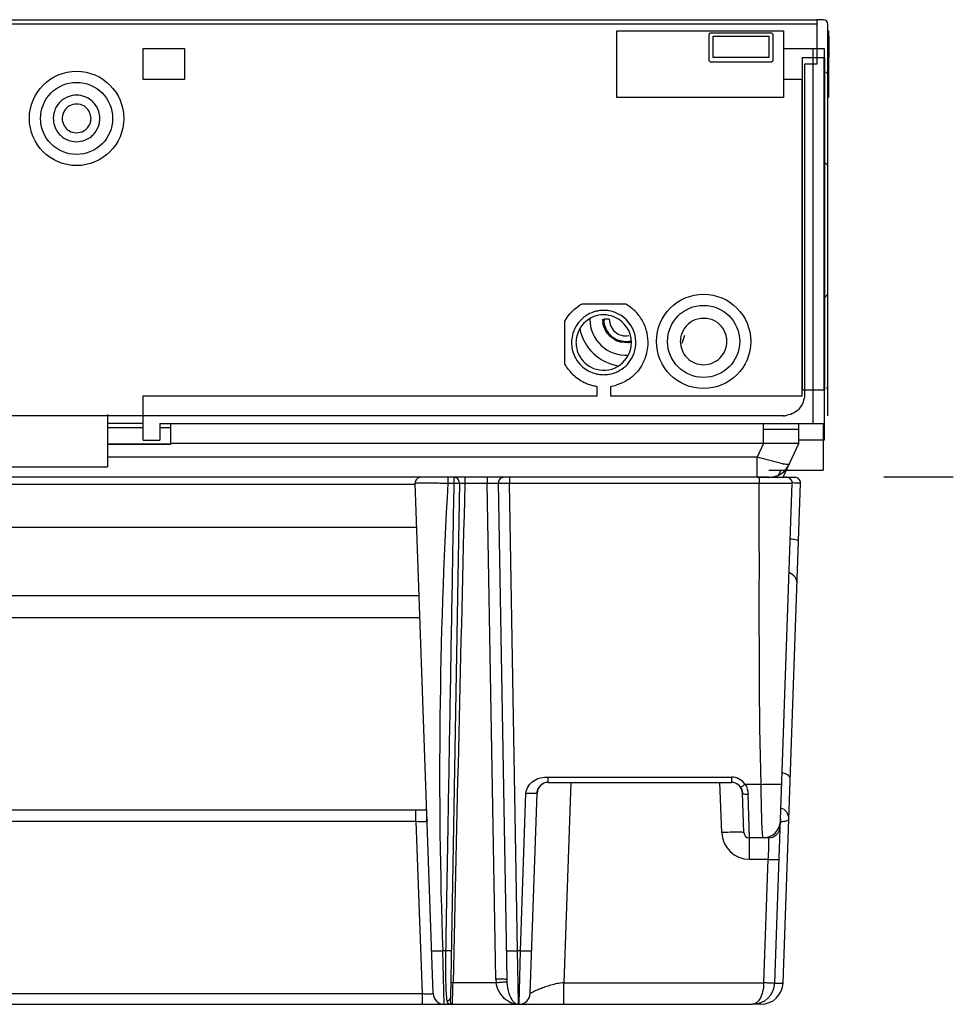
# Model space of a CAD drawing. Units: millimetres. Extents: x 0 to 1134, y 0 to 804.
# Drawn here: x 532 to 557, y 595 to 622 of the extents above; entities that cross this region are included whole.
import ezdxf

# ---------------------------------------------------------------- set-up
doc = ezdxf.new("R2010")
doc.units = ezdxf.units.MM
doc.header["$LTSCALE"] = 65.395
for name, color, linetype in [('47_SNB_BARE_DXF_CONTINUOUS_LINE', 7, 'CONTINUOUS'), ('MCK67633901_DXF_CONTINUOUS_LINE', 7, 'CONTINUOUS'), ('MEB62954701_DXF_CONTINUOUS_LINE', 7, 'CONTINUOUS')]:
    doc.layers.add(name, color=color, linetype=linetype)

msp = doc.modelspace()

# ---------------------------------------------------------------- linework, layer by layer
at = {"layer": '47_SNB_BARE_DXF_CONTINUOUS_LINE', "color": 9, "linetype": 'CONTINUOUS'}
for p, q in [((240.1989, 621.5042), (553.0629, 621.5042)), ((553.0629, 621.3842), (240.1989, 621.3842)), ((552.9669, 610.5842), (552.9669, 620.7242)), ((534.8559, 610.4642), (533.8899, 610.4642)), ((535.6059, 610.4642), (535.3059, 610.4642))]:
    msp.add_line(p, q, dxfattribs=at)
at = {"layer": '47_SNB_BARE_DXF_CONTINUOUS_LINE', "color": 2, "linetype": 'CONTINUOUS'}
for p, q in [((553.2429, 621.5042), (553.0629, 621.5042)), ((553.0629, 621.5042), (553.0629, 620.3042)), ((547.6629, 621.2042), (552.1629, 621.2042)), ((547.6629, 619.4042), (547.6629, 621.2042)), ((552.1629, 621.2042), (552.1629, 619.4042)), ((553.3629, 610.7942), (553.3629, 621.3842)), ((553.3779, 621.2042), (553.3779, 619.4042)), ((550.1469, 621.0546), (550.1469, 620.4242)), ((551.7974, 621.1442), (550.2069, 621.1442)), ((550.2669, 621.0542), (551.7669, 621.0542)), ((550.2669, 620.4842), (550.2669, 621.0542)), ((551.7669, 621.0542), (551.7669, 620.4842)), ((551.8869, 620.4572), (551.8869, 621.0842)), ((553.3869, 621.0542), (553.3869, 620.4842)), ((534.8559, 620.7242), (535.9719, 620.7242)), ((534.8559, 619.8842), (534.8559, 620.7242)), ((535.9719, 620.7242), (535.9719, 619.8842)), ((552.1629, 620.7242), (553.2669, 620.7242)), ((550.2365, 620.3642), (551.8269, 620.3642)), ((551.7669, 620.4842), (550.2669, 620.4842)), ((552.683, 620.4842), (553.2519, 620.4842)), ((552.683, 611.4842), (552.683, 620.4842)), ((553.2519, 620.4842), (553.2519, 611.4842)), ((553.2819, 611.4842), (553.2819, 620.4842)), ((553.0629, 620.3042), (552.7329, 620.3042)), ((552.7329, 620.3042), (552.7329, 611.3642)), ((535.9719, 619.8842), (534.8559, 619.8842)), ((552.6669, 619.8842), (552.1629, 619.8842)), ((552.6669, 611.3342), (552.6669, 619.8842)), ((552.1629, 619.4042), (547.6629, 619.4042)), ((546.725, 613.8242), (547.8869, 613.8242)), ((546.2559, 612.1932), (546.2559, 613.3551)), ((547.4559, 613.4042), (547.3059, 613.4042)), ((547.1259, 611.3342), (547.1259, 611.5878)), ((547.4859, 611.5878), (547.4859, 611.3342)), ((534.8559, 611.3342), (547.1259, 611.3342)), ((534.8559, 610.1342), (534.8559, 611.3342)), ((547.4859, 611.3342), (552.6669, 611.3342)), ((553.2519, 611.4842), (552.683, 611.4842)), ((552.1629, 610.7942), (241.0989, 610.7942)), ((533.8899, 610.8242), (533.8899, 609.4142)), ((534.8559, 610.5842), (533.8899, 610.5842)), ((535.3059, 610.5842), (535.3059, 610.1342)), ((553.2399, 610.5842), (553.2399, 609.3242)), ((553.2669, 610.5842), (553.2669, 610.1342)), ((553.2669, 610.1342), (552.5811, 610.1342)), ((551.7722, 609.3242), (553.2399, 609.3242)), ((542.2114, 608.9387), (516.9459, 608.9387))]:
    msp.add_line(p, q, dxfattribs=at)
at = {"layer": '47_SNB_BARE_DXF_CONTINUOUS_LINE', "color": 6, "linetype": 'CONTINUOUS'}
for p, q in [((553.2669, 620.7242), (553.2669, 620.4842)), ((553.3104, 620.0567), (553.3629, 620.1092)), ((553.2519, 617.6702), (553.3629, 617.5592)), ((553.2519, 613.9682), (553.3629, 614.0792)), ((553.2669, 611.4842), (553.2669, 610.5842)), ((553.3299, 611.5622), (553.3629, 611.5292)), ((535.3059, 610.5842), (553.2669, 610.5842)), ((534.8559, 610.1342), (535.3059, 610.1342)), ((530.7399, 609.4142), (533.8899, 609.4142))]:
    msp.add_line(p, q, dxfattribs=at)
at = {"layer": '47_SNB_BARE_DXF_CONTINUOUS_LINE', "color": 2, "linetype": 'CONTINUOUS'}
for points in [[(550.2069, 621.1442), (550.1948, 621.1427), (550.1838, 621.1395), (550.174, 621.1343), (550.1652, 621.1278), (550.1576, 621.1194), (550.1519, 621.108), (550.1483, 621.0933), (550.1467, 621.0755), (550.1469, 621.0546)], [(551.8869, 621.0842), (551.8855, 621.0964), (551.8822, 621.1073), (551.8771, 621.1171), (551.8706, 621.1259), (551.8622, 621.1335), (551.8508, 621.1392), (551.836, 621.1428), (551.8182, 621.1444), (551.7974, 621.1442)], [(550.1469, 620.4242), (550.1484, 620.412), (550.1517, 620.401), (550.1568, 620.3913), (550.1633, 620.3825), (550.1717, 620.3748), (550.1831, 620.3691), (550.1979, 620.3656), (550.2157, 620.3639), (550.2365, 620.3642)], [(551.8269, 620.3642), (551.8396, 620.3658), (551.8509, 620.3693), (551.8609, 620.3747), (551.8697, 620.3816), (551.8772, 620.3903), (551.8827, 620.4021), (551.8861, 620.4174), (551.8875, 620.4357), (551.8869, 620.4572)]]:
    msp.add_lwpolyline(points, dxfattribs=at)
at = {"layer": '47_SNB_BARE_DXF_CONTINUOUS_LINE', "color": 6, "linetype": 'CONTINUOUS'}
for centre, radius in [((533.0559, 618.8342), 1.275), ((533.0559, 618.8342), 0.975), ((550.0059, 612.8042), 1.275), ((550.0059, 612.8042), 0.975)]:
    msp.add_circle(centre, radius, dxfattribs=at)
at = {"layer": '47_SNB_BARE_DXF_CONTINUOUS_LINE', "color": 2, "linetype": 'CONTINUOUS'}
for centre, radius, start, end in [((553.2429, 621.3842), 0.12, 0, 90), ((533.0526, 618.8275), 0.6373, 60.38757, 68.8779), ((533.0528, 618.8285), 0.6363, 43.62403, 60.36144), ((533.0558, 618.8328), 0.3911, 119.53828, 129.36738), ((533.0562, 618.8328), 0.391, 50.26703, 60.02364), ((533.1778, 618.8132), 0.7521, 170.78846, 178.40181), ((533.1179, 618.8231), 0.6915, 163.18038, 170.80211), ((533.1484, 618.8155), 0.4828, 169.17612, 177.7849), ((532.9635, 618.8528), 0.4828, 349.17612, 357.7849), ((532.9341, 618.8552), 0.7521, 350.78846, 358.40181), ((533.0557, 618.8355), 0.391, 230.26703, 240.02364), ((533.0561, 618.8356), 0.3911, 299.53828, 309.36738), ((532.994, 618.8453), 0.6915, 343.18038, 350.80211), ((533.0559, 618.8359), 0.6313, 223.56329, 234.32912), ((533.0587, 618.8399), 0.6362, 234.33504, 240.39388), ((533.0593, 618.8409), 0.6373, 240.38757, 248.8779), ((533.0517, 618.8425), 0.6392, 291.14286, 305.63867), ((533.056, 618.8359), 0.6313, 305.67088, 316.43671), ((547.203, 612.6421), 1.3657, 52.88724, 59.94942), ((547.2497, 612.7032), 1.2887, 45.36593, 52.90407), ((547.3216, 612.6856), 0.9578, 99.16735, 107.00718), ((547.337, 612.5922), 1.0524, 91.69208, 99.18487), ((547.2761, 612.6012), 1.0434, 80.76241, 88.36246), ((547.3201, 612.7746), 1.1885, 38.12392, 45.36148), ((547.3482, 612.7988), 1.1514, 30.09152, 38.04093), ((548.0323, 613.4261), 0.7567, 181.65918, 189.29345), ((547.9059, 613.4042), 0.6, 180, 284.07364), ((547.9059, 613.4042), 0.45, 180, 280), ((547.3065, 612.7758), 1.1991, 14.3483, 30.0409), ((547.3011, 612.7748), 0.8651, 158.44075, 166.88866), ((547.3797, 612.761), 0.8231, 162.86889, 170.78066), ((547.2295, 612.7607), 0.8257, 9.16735, 17.00718), ((547.3066, 612.7759), 1.199, 12.19985, 14.34391), ((547.2908, 612.7732), 1.2149, 357.72886, 12.16777), ((547.9238, 613.3864), 1.6266, 337.29559, 345.15809), ((547.4551, 612.7485), 0.8995, 170.76241, 178.36246), ((547.4628, 612.801), 0.9073, 181.69208, 189.18487), ((547.9093, 613.4108), 0.6373, 240.76918, 249.2565), ((547.9056, 613.401), 0.6268, 249.24677, 257.68352), ((547.9067, 613.4007), 0.6264, 274.63308, 283.62859), ((547.1568, 612.7999), 0.8995, 350.76241, 358.36246), ((547.1491, 612.7474), 0.9073, 1.69208, 9.18487), ((547.3098, 612.7728), 1.1959, 351.51922, 357.71243), ((550.1323, 612.7823), 0.7567, 170.70655, 178.34082), ((549.8987, 612.7858), 0.7375, 1.43134, 9.11645), ((547.2941, 612.7793), 1.2127, 334.08641, 341.96653), ((547.3135, 612.7731), 1.1923, 341.9637, 351.48104), ((547.3139, 612.7787), 0.879, 209.57998, 226.29456), ((547.2989, 612.764), 1.1878, 226.33555, 243.99255), ((547.3212, 612.8598), 0.9548, 252.86889, 260.78066), ((547.3358, 612.9472), 1.0434, 260.76241, 268.36246), ((547.2749, 612.9561), 1.0524, 271.69208, 279.18487), ((547.2902, 612.8628), 0.9578, 279.16735, 287.00718), ((547.335, 612.7392), 1.1549, 302.24331, 310.41933), ((547.3027, 612.7755), 1.1997, 244.06699, 249.81194), ((547.3182, 612.8172), 1.2443, 249.80675, 255.40291), ((547.3248, 612.8419), 1.2698, 255.39665, 260.99154), ((547.2555, 612.9326), 1.3645, 279.72163, 287.15947), ((552.1381, 611.4862), 0.6924, 272.05908, 280.72834)]:
    msp.add_arc(centre, radius, start, end, dxfattribs=at)
at = {"layer": '47_SNB_BARE_DXF_CONTINUOUS_LINE', "color": 6, "linetype": 'CONTINUOUS'}
for radius, start, end in [(0.975, 180, 273.94265), (1.275, 191.5171, 261.25256)]:
    msp.add_arc((547.9059, 613.4042), radius, start, end, dxfattribs=at)
at = {"layer": '47_SNB_BARE_DXF_CONTINUOUS_LINE', "color": 2, "linetype": 'CONTINUOUS'}
for points in [[(532.8296, 619.422), (532.7432, 619.3886), (532.6623, 619.3347), (532.5984, 619.2675)], [(533.2822, 619.422), (533.1415, 619.4764), (532.9704, 619.4764), (532.8296, 619.422)], [(532.5984, 619.2675), (532.5335, 619.1992), (532.4834, 619.1134), (532.456, 619.0232)], [(532.8077, 619.1352), (532.7394, 619.0791), (532.6909, 618.993), (532.6742, 618.9062)], [(533.2515, 619.1716), (533.1393, 619.2363), (532.9757, 619.2369), (532.863, 619.1731)], [(533.4459, 618.8342), (533.4415, 618.9442), (533.3908, 619.0632), (533.3061, 619.1336)], [(533.6558, 619.0232), (533.6285, 619.1134), (533.5784, 619.1992), (533.5134, 619.2675)], [(532.4259, 618.8342), (532.4278, 618.7704), (532.4375, 618.7062), (532.456, 618.6452)], [(532.6659, 618.8342), (532.6704, 618.7241), (532.7211, 618.6052), (532.8058, 618.5348)], [(533.6859, 618.8342), (533.6841, 618.8979), (533.6744, 618.9621), (533.6558, 619.0232)], [(532.456, 618.6452), (532.4834, 618.555), (532.5335, 618.4692), (532.5984, 618.4008)], [(533.3042, 618.5332), (533.3725, 618.5892), (533.421, 618.6754), (533.4377, 618.7622)], [(533.5134, 618.4008), (533.5784, 618.4692), (533.6285, 618.555), (533.6558, 618.6452)], [(532.8296, 618.2464), (532.9704, 618.192), (533.1415, 618.192), (533.2822, 618.2464)], [(532.8603, 618.4968), (532.9725, 618.4321), (533.1362, 618.4315), (533.2489, 618.4953)], [(546.2559, 613.3551), (546.3633, 613.5484), (546.5317, 613.7168), (546.725, 613.8242)], [(546.8119, 613.4908), (546.6725, 613.3947), (546.5587, 613.2502), (546.4965, 613.0927)], [(547.0369, 613.4741), (546.8357, 613.3966), (546.6569, 613.2095), (546.5931, 613.0035)], [(547.0415, 613.6015), (546.9603, 613.5765), (546.8819, 613.5391), (546.8119, 613.4908)], [(547.5805, 613.472), (547.412, 613.5385), (547.206, 613.5393), (547.0369, 613.4741)], [(547.691, 613.5543), (547.6133, 613.5919), (547.5288, 613.6172), (547.4436, 613.6311)], [(548.0191, 613.0022), (547.9562, 613.207), (547.7798, 613.3933), (547.5805, 613.472)], [(548.1549, 612.9642), (548.1002, 613.2083), (547.9162, 613.4454), (547.691, 613.5543)], [(550.3203, 613.35), (550.1405, 613.4534), (549.8791, 613.4549), (549.6981, 613.3537)], [(547.3417, 613.1239), (547.3142, 613.1804), (547.2958, 613.2419), (547.2856, 613.3039)], [(549.6981, 613.3537), (549.5389, 613.2646), (549.4152, 613.0845), (549.3856, 612.9045)], [(550.6269, 612.9026), (550.5981, 613.0811), (550.477, 613.2599), (550.3203, 613.35)], [(546.4585, 612.9711), (546.4293, 612.8455), (546.4288, 612.71), (546.457, 612.5842)], [(547.5981, 612.8547), (547.4899, 612.9152), (547.396, 613.0125), (547.3417, 613.1239)], [(548.0589, 612.3388), (548.1644, 612.5215), (548.201, 612.7584), (548.1549, 612.9642)], [(546.5672, 612.6562), (546.579, 612.5832), (546.6005, 612.5108), (546.6325, 612.4441)], [(547.9573, 612.7764), (547.8956, 612.7713), (547.8325, 612.7754), (547.7719, 612.7886)], [(546.457, 612.5842), (546.4757, 612.5007), (546.5073, 612.4192), (546.5495, 612.3448)], [(546.6325, 612.4441), (546.7107, 612.2811), (546.8631, 612.1428), (547.0313, 612.0764)], [(546.4788, 611.9048), (546.391, 611.9888), (546.3155, 612.0873), (546.2559, 612.1932)], [(546.7066, 612.1432), (546.7999, 612.0543), (546.9169, 611.9854), (547.04, 611.9473)], [(547.6888, 611.993), (547.841, 612.066), (547.9745, 612.1926), (548.0589, 612.3388)], [(548.3849, 612.2494), (548.3132, 612.1018), (548.2088, 611.9663), (548.0838, 611.86)], [(547.9512, 611.7624), (547.8603, 611.7052), (547.7606, 611.6606), (547.6581, 611.6289)], [(552.7329, 611.3642), (552.7305, 611.2967), (552.7183, 611.2286), (552.6955, 611.165)], [(552.6955, 611.165), (552.6739, 611.1047), (552.6415, 611.0471), (552.6004, 610.9978)], [(552.6004, 610.9978), (552.5184, 610.8993), (552.393, 610.8298), (552.267, 610.8058)]]:
    msp.add_open_spline(points, degree=3, dxfattribs=at)
for points, knots in [([(547.0313, 612.0764), (547.2321, 611.9972), (547.7332, 612.0254), (548.0098, 612.4426), (548.0446, 612.6555)], [0, 0, 0, 0, 0.5000799, 1, 1, 1, 1]), ([(549.3759, 612.8042), (549.38, 612.6435), (549.5104, 612.3084), (550.0058, 612.1072), (550.5018, 612.3083), (550.6312, 612.6435), (550.6359, 612.8042)], [0, 0, 0, 0, 0.2499955, 0.4999589, 0.7499573, 1, 1, 1, 1]), ([(547.5704, 611.9469), (547.5907, 611.9531), (547.6308, 611.967), (547.6697, 611.9838), (547.6888, 611.993)], [0, 0, 0, 0, 0.5002285, 1, 1, 1, 1])]:
    msp.add_open_spline(points, degree=3, knots=knots, dxfattribs=at)
at = {"layer": 'MCK67633901_DXF_CONTINUOUS_LINE', "color": 7, "linetype": 'CONTINUOUS'}
for p, q in [((535.6059, 610.0265), (535.6059, 610.5842)), ((552.5811, 610.0442), (552.5811, 610.5842)), ((533.8899, 610.0383), (535.6059, 610.0383)), ((533.8899, 610.0265), (535.6059, 610.0265)), ((552.5811, 610.0442), (535.6059, 610.0442)), ((552.1544, 609.1292), (552.5811, 610.0442)), ((552.3101, 609.4635), (552.3159, 609.4756)), ((552.0964, 609.3242), (552.0334, 609.189)), ((551.7722, 609.1292), (499.2027, 609.1292)), ((551.7722, 609.1292), (551.7894, 609.1294)), ((551.7722, 609.1292), (551.7805, 609.1292)), ((551.7805, 609.1292), (551.7899, 609.1294)), ((551.7894, 609.1294), (551.8048, 609.1301)), ((551.8049, 609.1301), (551.816, 609.1308)), ((551.8094, 609.1303), (551.8184, 609.131)), ((551.816, 609.1308), (551.8249, 609.1315)), ((551.8242, 609.1314), (551.8287, 609.1319)), ((551.8279, 609.1318), (551.8467, 609.1338)), ((551.8287, 609.1319), (551.8336, 609.1323)), ((551.8539, 609.1348), (551.8572, 609.1352)), ((551.8637, 609.1362), (551.8667, 609.1367)), ((551.8801, 609.139), (551.8841, 609.1397)), ((551.8839, 609.1397), (551.9027, 609.1436)), ((551.8841, 609.1397), (551.8893, 609.1407)), ((551.8952, 609.1419), (551.9123, 609.1458)), ((551.9027, 609.1436), (551.9126, 609.1459)), ((551.9126, 609.1459), (551.9225, 609.1483)), ((551.9225, 609.1483), (551.935, 609.1517)), ((551.9225, 609.1483), (551.9245, 609.1489)), ((551.9342, 609.1515), (551.9407, 609.1533)), ((551.935, 609.1517), (551.9466, 609.1551)), ((551.9407, 609.1533), (551.945, 609.1546)), ((551.945, 609.1546), (551.9656, 609.1612)), ((542.3385, 605.3342), (509.0734, 605.3342))]:
    msp.add_line(p, q, dxfattribs=at)
at = {"layer": 'MCK67633901_DXF_CONTINUOUS_LINE', "color": 9, "linetype": 'CONTINUOUS'}
for p, q in [((551.6246, 610.0442), (551.6246, 610.5842)), ((551.6246, 610.4342), (552.5811, 610.4342)), ((551.6246, 610.0442), (551.4533, 609.6769)), ((551.4533, 609.6769), (533.8899, 609.6769)), ((551.4533, 609.1292), (551.4533, 609.6769)), ((509.1588, 607.7792), (542.2531, 607.7792)), ((509.0944, 605.9342), (542.3175, 605.9342))]:
    msp.add_line(p, q, dxfattribs=at)
at = {"layer": 'MCK67633901_DXF_CONTINUOUS_LINE', "color": 7, "linetype": 'CONTINUOUS'}
for points in [[(552.2884, 609.4234), (552.2963, 609.4372), (552.3035, 609.4505), (552.3101, 609.4635)], [(552.0126, 609.1794), (552.0229, 609.1841), (552.0337, 609.1892), (552.0449, 609.1948), (552.0566, 609.2009), (552.0688, 609.2076), (552.0814, 609.215), (552.0945, 609.2231), (552.108, 609.2319), (552.1216, 609.2414), (552.1353, 609.2515), (552.1491, 609.2623), (552.1627, 609.2737), (552.1763, 609.2857), (552.1896, 609.2982), (552.2026, 609.3111)], [(552.2026, 609.3111), (552.2152, 609.3245), (552.2273, 609.3383), (552.239, 609.3523), (552.2501, 609.3664), (552.2606, 609.3808), (552.2705, 609.3951), (552.2798, 609.4093), (552.2884, 609.4234)], [(551.8382, 609.1328), (551.8426, 609.1333), (551.8467, 609.1338), (551.8505, 609.1343)], [(551.8467, 609.1338), (551.8556, 609.135), (551.8647, 609.1364), (551.874, 609.1379), (551.8835, 609.1396), (551.8839, 609.1397)], [(551.8725, 609.1376), (551.8751, 609.1381), (551.8777, 609.1385)], [(551.9656, 609.1612), (551.9744, 609.1643), (551.9835, 609.1676), (551.9928, 609.1712), (552.0025, 609.1752), (552.0126, 609.1794)]]:
    msp.add_lwpolyline(points, dxfattribs=at)
for centre, radius, start, end in [((551.7722, 609.7292), 0.6, 269.99999, 335), ((551.7719, 609.7298), 0.6007, 288.96613, 294.37132), ((551.772, 609.7288), 0.5997, 270.01193, 272.61697), ((551.772, 609.73), 0.6008, 272.61624, 273.16104), ((551.772, 609.7302), 0.601, 273.16103, 273.56679), ((551.772, 609.7303), 0.6012, 273.56683, 275.37298), ((551.7721, 609.7294), 0.6003, 275.37245, 278.13142), ((551.7719, 609.7299), 0.6007, 278.13796, 286.2534), ((551.772, 609.7294), 0.6002, 286.25874, 288.96612)]:
    msp.add_arc(centre, radius, start, end, dxfattribs=at)
at = {"layer": 'MCK67633901_DXF_CONTINUOUS_LINE', "color": 9, "linetype": 'CONTINUOUS'}
msp.add_arc((552.8111, 612.6223), 3.1954, 257.87659, 258.45977, dxfattribs=at)
for points, knots in [([(552.1401, 609.4981), (552.0941, 609.508), (551.8637, 609.5618), (551.6355, 609.6245), (551.4533, 609.6769)], [0, 0, 0, 0, 0.1988941, 1, 1, 1, 1]), ([(552.3159, 609.4756), (552.3143, 609.472), (552.2972, 609.4721), (552.2719, 609.4735), (552.226, 609.4809), (552.1918, 609.4874), (552.1719, 609.4915)], [0, 0, 0, 0, 0.081281, 0.274694, 0.5826588, 1, 1, 1, 1])]:
    msp.add_open_spline(points, degree=3, knots=knots, dxfattribs=at)
at = {"layer": 'MCK67633901_DXF_CONTINUOUS_LINE', "color": 7, "linetype": 'CONTINUOUS'}
msp.add_open_spline([(552.0197, 609.1827), (552.0929, 609.2158), (552.1605, 609.2649), (552.2147, 609.3241)], degree=3, dxfattribs=at)
at = {"layer": 'MEB62954701_DXF_CONTINUOUS_LINE', "color": 7, "linetype": 'CONTINUOUS'}
for p, q in [((542.6934, 595.1687), (542.2114, 608.974)), ((543.4033, 608.9766), (543.1603, 595.0585)), ((544.693, 595.5495), (544.4586, 608.9766)), ((551.4533, 609.1292), (552.2506, 609.1292)), ((551.9285, 595.4582), (552.4005, 608.974)), ((552.1535, 595.4582), (552.6255, 608.974)), ((552.2506, 609.1292), (552.4756, 609.1292)), ((545.6533, 600.8384), (545.6644, 600.8446)), ((545.6644, 600.8446), (545.6771, 600.8509)), ((545.8042, 600.8792), (550.7577, 600.8792)), ((550.9038, 600.8411), (550.9078, 600.8389)), ((550.9078, 600.8389), (550.9215, 600.8304)), ((550.9215, 600.8304), (550.9296, 600.8248)), ((550.9296, 600.8248), (550.9349, 600.8211)), ((550.9349, 600.8211), (550.9452, 600.8132)), ((550.9452, 600.8132), (550.9475, 600.8113)), ((550.9475, 600.8113), (550.9592, 600.8012)), ((551.0269, 600.7112), (551.0354, 600.6924)), ((545.3151, 595.1687), (545.5044, 600.5897)), ((545.5045, 600.5927), (545.5062, 600.6137)), ((545.5062, 600.6137), (545.5093, 600.6343)), ((551.0558, 600.6127), (551.0574, 600.5915)), ((551.0947, 599.524), (551.0575, 600.5897)), ((542.5202, 600.1292), (508.8917, 600.1292)), ((551.756, 599.3792), (551.2446, 599.3792)), ((507.6442, 594.8792), (543.767, 594.8792)), ((543.8004, 594.8792), (551.3289, 594.8792)), ((551.5539, 594.8792), (551.3289, 594.8792))]:
    msp.add_line(p, q, dxfattribs=at)
at = {"layer": 'MEB62954701_DXF_CONTINUOUS_LINE', "color": 9, "linetype": 'CONTINUOUS'}
for p, q in [((543.0935, 609.1292), (543.0935, 608.974)), ((543.0935, 608.974), (543.2533, 608.974)), ((543.2533, 609.1292), (543.2533, 608.974)), ((543.551, 608.9387), (543.5519, 608.974)), ((543.5519, 609.1292), (543.5519, 608.974)), ((543.5519, 608.974), (544.1588, 608.974)), ((544.1588, 609.1292), (544.1588, 608.974)), ((544.393, 595.5547), (544.1588, 608.974)), ((544.7585, 609.1292), (544.7585, 608.974)), ((544.7585, 608.974), (551.5081, 608.974)), ((544.9793, 596.3268), (544.7585, 608.974)), ((551.5081, 609.1292), (551.5081, 608.974)), ((551.5081, 608.974), (552.4005, 608.974)), ((552.4006, 608.9858), (552.4175, 608.9855)), ((545.8042, 601.024), (550.7577, 601.024)), ((545.8042, 600.8792), (545.8042, 601.024)), ((550.7577, 601.024), (550.7577, 600.8792)), ((546.414, 600.8792), (546.2247, 595.4582)), ((550.4951, 599.524), (550.4477, 600.8792)), ((551.5596, 600.8268), (551.1299, 600.8268)), ((545.0557, 596.3268), (545.2046, 600.5897)), ((551.2446, 599.3792), (551.2074, 600.5633)), ((542.2312, 599.8187), (542.2312, 600.1292)), ((542.2312, 599.8187), (542.3936, 595.1687)), ((552.095, 599.8148), (552.0807, 599.8148)), ((551.2446, 598.8001), (551.2446, 599.3792)), ((551.2446, 598.8001), (551.7454, 598.8001)), ((551.7454, 598.8001), (551.6287, 595.4582)), ((543.0325, 596.3268), (542.9528, 596.3268)), ((542.9933, 594.8792), (542.9528, 596.3268)), ((545.0557, 596.3268), (544.9793, 596.3268)), ((544.9986, 594.9388), (544.9793, 596.3268)), ((545.0159, 594.901), (545.0557, 596.3268)), ((544.3983, 595.4582), (543.2328, 595.4582)), ((546.2247, 595.4582), (551.6287, 595.4582)), ((546.2247, 594.8792), (546.2247, 595.4582)), ((551.9285, 595.4504), (551.9525, 595.4506)), ((509.0182, 595.1687), (542.3936, 595.1687)), ((542.3936, 595.1687), (542.3936, 594.8792)), ((543.767, 594.8792), (543.77, 594.8792)), ((544.9992, 594.9008), (544.9986, 594.9388)), ((544.9995, 594.8792), (544.9992, 594.9008)), ((545.0153, 594.8792), (545.0159, 594.901))]:
    msp.add_line(p, q, dxfattribs=at)
at = {"layer": 'MEB62954701_DXF_CONTINUOUS_LINE', "color": 40, "linetype": 'CONTINUOUS'}
for p, q in [((552.2559, 609.1292), (552.2239, 609.1292)), ((552.4161, 609.1292), (552.4809, 609.1292)), ((556.5309, 609.1292), (554.8809, 609.1292)), ((556.7559, 609.1292), (555.1059, 609.1292))]:
    msp.add_line(p, q, dxfattribs=at)
at = {"layer": 'MEB62954701_DXF_CONTINUOUS_LINE', "color": 7, "linetype": 'CONTINUOUS'}
for points in [[(545.5093, 600.6343), (545.5138, 600.6545), (545.5197, 600.674), (545.5267, 600.693), (545.535, 600.7113), (545.5443, 600.7287), (545.5546, 600.7453), (545.5658, 600.7609), (545.5777, 600.7756), (545.5901, 600.7891), (545.6029, 600.8014), (545.6157, 600.8124), (545.6285, 600.8223), (545.6411, 600.8309), (545.6533, 600.8384)], [(550.9592, 600.8012), (550.972, 600.7889), (550.9845, 600.7753), (550.9964, 600.7606), (551.0075, 600.745), (551.0178, 600.7283), (551.0269, 600.7112)], [(551.0354, 600.6924), (551.0424, 600.6734), (551.0482, 600.6537), (551.0527, 600.6334), (551.0558, 600.6127)], [(543.77, 594.8792), (543.8052, 594.8795), (543.853, 594.8805)], [(543.853, 594.8805), (543.951, 594.883), (544.0008, 594.884), (544.051, 594.8846), (544.1014, 594.8846), (544.1515, 594.8841), (544.201, 594.8831)], [(544.201, 594.8831), (544.2981, 594.8805), (544.3452, 594.8795), (544.3837, 594.8792)]]:
    msp.add_lwpolyline(points, dxfattribs=at)
at = {"layer": 'MEB62954701_DXF_CONTINUOUS_LINE', "color": 9, "linetype": 'CONTINUOUS'}
msp.add_lwpolyline([(543.2096, 594.8797), (543.2088, 594.8796), (543.208, 594.8795), (543.2072, 594.8794), (543.2064, 594.8794), (543.2056, 594.8793), (543.2048, 594.8792), (543.204, 594.8792), (543.2032, 594.8792), (543.2024, 594.8792)], dxfattribs=at)
at = {"layer": 'MEB62954701_DXF_CONTINUOUS_LINE', "color": 7, "linetype": 'CONTINUOUS'}
for centre, radius, start, end in [((542.3613, 608.9792), 0.15, 90.00177, 181.99994), ((543.2533, 608.9792), 0.15, 358.99997, 90.00186), ((544.6086, 608.9792), 0.15, 90.00108, 180.99998), ((552.2506, 608.9792), 0.15, 358.00005, 89.99843), ((552.4756, 608.9792), 0.15, 358.00006, 89.99824), ((545.8042, 600.5792), 0.3, 90, 178), ((550.7577, 600.5792), 0.3, 2, 90), ((551.2446, 599.5292), 0.15, 182, 270), ((551.3289, 595.4792), 0.6, 270, 358), ((551.5539, 595.4792), 0.6, 270, 358), ((542.9933, 595.1792), 0.3, 182.00001, 270), ((545.0153, 595.1792), 0.3, 270, 358), ((544.9995, 595.1792), 0.3, 267.59318, 270)]:
    msp.add_arc(centre, radius, start, end, dxfattribs=at)
at = {"layer": 'MEB62954701_DXF_CONTINUOUS_LINE', "color": 9, "linetype": 'CONTINUOUS'}
for centre, radius, start, end in [((680.8788, 601.1169), 138.0091, 176.736287, 181.989019), ((4870.3246, 500.0417), 4328.1437, 178.5582739, 178.7367772), ((552.1798, 605.422), 2.0434, 84.08943, 85.28476), ((550.7576, 600.5739), 0.45, 34.19475, 89.99727), ((542.8344, 599.8282), 0.326, 172.88606, 182.37585), ((542.8302, 599.8288), 0.3219, 163.3184, 172.8987), ((542.8265, 599.8298), 0.318, 160.50188, 163.29295), ((551.7527, 599.83), 0.3425, 6.48255, 14.49356), ((551.7454, 599.8291), 0.35, 2.08634, 6.49821), ((551.6181, 599.8424), 0.4632, 270.03657, 357.96343), ((551.756, 599.6997), 0.3205, 270.0131, 357.9869), ((551.7473, 599.8291), 0.348, 357.65093, 2.09224), ((552.0909, 600.8895), 1.0747, 270.22059, 272.18342), ((551.2446, 599.5501), 0.75, 182.00026, 269.99974), ((453.1046, 597.6191), 90.1541, 358.275405, 358.626547), ((545.6379, 595.575), 1.245, 180.93317, 185.38156), ((543.2324, 594.9248), 0.0531, 215.98896, 219.0884), ((544.986, 595.3611), 0.4817, 264.50107, 266.55312), ((544.9937, 595.0124), 0.1334, 246.63734, 254.31822), ((544.9886, 595.4048), 0.5255, 266.55924, 268.09048), ((544.9911, 595.0038), 0.1244, 254.38316, 260.08389), ((544.9904, 595.455), 0.5756, 268.07724, 268.39501), ((544.9793, 594.6994), 0.1802, 87.59939, 91.6071), ((544.9996, 595.7833), 0.9041, 268.39351, 268.6595), ((544.9995, 595.776), 0.8968, 268.65924, 269.19562), ((544.9935, 595.0376), 0.1583, 267.01404, 267.5926), ((544.9995, 595.7778), 0.8986, 269.19656, 270.0006)]:
    msp.add_arc(centre, radius, start, end, dxfattribs=at)
for points, knots in [([(542.2114, 608.974), (542.2113, 608.9754), (542.2204, 608.9738), (542.2297, 608.9764), (542.2525, 608.9758), (542.2807, 608.9768), (542.3179, 608.977), (542.3815, 608.9774), (542.4776, 608.9775), (542.6095, 608.9773), (542.7602, 608.9766), (542.9236, 608.9755), (543.0361, 608.9745), (543.0935, 608.974)], [0, 0, 0, 0, 0.0048597, 0.0192256, 0.0430285, 0.0760404, 0.1179658, 0.1683893, 0.2927433, 0.4443183, 0.6172706, 0.8049106, 1, 1, 1, 1]), ([(543.2533, 608.974), (543.2165, 606.8661), (543.1617, 603.7043), (543.0964, 600.0156), (543.061, 597.9077), (543.0401, 596.8538), (543.0325, 596.3268)], [0, 0, 0, 0, 0.5, 0.75, 0.875, 1, 1, 1, 1]), ([(543.2533, 608.974), (543.2724, 608.9736), (543.3076, 608.9733), (543.3496, 608.9733), (543.3761, 608.9741), (543.3908, 608.9743), (543.3974, 608.9758), (543.4033, 608.9755), (543.4033, 608.9766)], [0, 0, 0, 0, 0.3820377, 0.7058315, 0.8300817, 0.922488, 0.9796369, 1, 1, 1, 1]), ([(543.4033, 608.9766), (543.4033, 608.9756), (543.409, 608.9754), (543.4156, 608.9741), (543.4301, 608.9737), (543.4564, 608.9729), (543.498, 608.973), (543.5329, 608.9735), (543.5519, 608.974)], [0, 0, 0, 0, 0.0204522, 0.0773353, 0.1694582, 0.2935151, 0.6175204, 1, 1, 1, 1]), ([(544.1588, 608.974), (544.1971, 608.9736), (544.2527, 608.9733), (544.3232, 608.9734), (544.3684, 608.9734), (544.4042, 608.9745), (544.434, 608.9735), (544.4465, 608.977), (544.4586, 608.9746), (544.4586, 608.9766)], [0, 0, 0, 0, 0.3827953, 0.5556802, 0.7071859, 0.8314628, 0.9237675, 0.9806081, 1, 1, 1, 1]), ([(544.4586, 608.9766), (544.4586, 608.9746), (544.4707, 608.9771), (544.4834, 608.9735), (544.5131, 608.9745), (544.5489, 608.9734), (544.5941, 608.9734), (544.6647, 608.9733), (544.7203, 608.9736), (544.7585, 608.974)], [0, 0, 0, 0, 0.0195247, 0.0765032, 0.1689112, 0.2932273, 0.4446976, 0.6174834, 1, 1, 1, 1]), ([(551.5596, 600.8268), (551.5036, 602.8629), (551.516, 605.5793), (551.5113, 608.295), (551.5081, 608.974)], [0, 0, 0, 0, 0.7499937, 1, 1, 1, 1]), ([(552.4175, 608.9855), (552.4472, 608.9849), (552.4986, 608.9837), (552.5584, 608.9815), (552.5929, 608.9792), (552.6107, 608.9779), (552.6189, 608.9761), (552.6256, 608.9752), (552.6255, 608.974)], [0, 0, 0, 0, 0.4270138, 0.7410669, 0.8527872, 0.9332608, 0.9820619, 1, 1, 1, 1]), ([(552.5707, 607.403), (552.5709, 607.4093), (552.5537, 607.4241), (552.4945, 607.4411), (552.4354, 607.4498), (552.3903, 607.4545)], [0, 0, 0, 0, 0.098232, 0.2925297, 1, 1, 1, 1]), ([(552.5313, 606.2747), (552.5331, 606.3288), (552.4832, 606.4526), (552.3772, 606.5219), (552.3162, 606.5515)], [0, 0, 0, 0, 0.4437499, 1, 1, 1, 1]), ([(545.2046, 600.5897), (545.2069, 600.657), (545.2569, 600.7911), (545.407, 600.9346), (545.5989, 601.0153), (545.7362, 601.024), (545.8042, 601.024)], [0, 0, 0, 0, 0.2484982, 0.4984593, 0.7488938, 1, 1, 1, 1]), ([(552.3461, 600.9714), (552.3467, 600.9898), (552.3304, 601.0437), (552.248, 601.1064), (552.1713, 601.1303), (552.127, 601.1387)], [0, 0, 0, 0, 0.1876047, 0.5405669, 1, 1, 1, 1]), ([(551.1299, 600.8268), (551.1143, 600.8163), (551.0855, 600.797), (551.0512, 600.7743), (551.0291, 600.7608), (551.0171, 600.7528), (551.0109, 600.7506), (551.0064, 600.747), (551.0058, 600.7478)], [0, 0, 0, 0, 0.3836771, 0.7073521, 0.8312481, 0.9232684, 0.9800675, 1, 1, 1, 1]), ([(551.5596, 600.8268), (551.6306, 600.8288), (551.7336, 600.8311), (551.8649, 600.8328), (551.948, 600.8333), (552.0169, 600.8331), (552.0663, 600.8318), (552.099, 600.8307), (552.1108, 600.8287), (552.116, 600.8278), (552.116, 600.8268)], [0, 0, 0, 0, 0.3824659, 0.555242, 0.7066864, 0.8309452, 0.9232611, 0.9801342, 0.9946231, 1, 1, 1, 1]), ([(551.6184, 599.3792), (551.6155, 599.3792), (551.6108, 599.3916), (551.607, 599.4101), (551.6022, 599.4457), (551.5958, 599.5163), (551.5888, 599.6366), (551.5818, 599.8132), (551.5755, 600.0293), (551.5698, 600.2764), (551.5645, 600.5458), (551.5612, 600.7318), (551.5596, 600.8268)], [0, 0, 0, 0, 0.0060428, 0.0206972, 0.0444924, 0.077326, 0.1689597, 0.2923766, 0.4430886, 0.6155784, 0.8035165, 1, 1, 1, 1]), ([(545.2046, 600.5897), (545.2428, 600.5883), (545.2983, 600.5867), (545.3688, 600.5856), (545.414, 600.5851), (545.4499, 600.5857), (545.4794, 600.5855), (545.4926, 600.5882), (545.5043, 600.5876), (545.5044, 600.5897)], [0, 0, 0, 0, 0.3820641, 0.5546037, 0.7059016, 0.8301046, 0.9224978, 0.9796551, 1, 1, 1, 1]), ([(551.0575, 600.5897), (551.0577, 600.5842), (551.0757, 600.5736), (551.1234, 600.5643), (551.1722, 600.5621), (551.2074, 600.5633)], [0, 0, 0, 0, 0.1057987, 0.3224329, 1, 1, 1, 1]), ([(552.3085, 599.896), (552.3107, 599.959), (552.2696, 600.0912), (552.1553, 600.1679), (552.0937, 600.1858)], [0, 0, 0, 0, 0.4952972, 1, 1, 1, 1]), ([(542.5295, 599.8638), (542.5299, 599.852), (542.5325, 599.8321), (542.516, 599.815), (542.5086, 599.8147)], [0, 0, 0, 0, 0.6139252, 1, 1, 1, 1]), ([(552.3085, 599.896), (552.3081, 599.8842), (552.2985, 599.8579), (552.2585, 599.8335), (552.2017, 599.8201), (552.1572, 599.8166), (552.1318, 599.8156)], [0, 0, 0, 0, 0.1691117, 0.3666937, 0.6384978, 1, 1, 1, 1]), ([(542.2312, 599.8187), (540.8541, 599.82), (538.0999, 599.8181), (532.5915, 599.8191), (525.7059, 599.8185), (518.8204, 599.8191), (513.312, 599.8181), (510.5577, 599.8202), (509.1806, 599.8187)], [0, 0, 0, 0, 0.125, 0.25, 0.5, 0.75, 0.875, 1, 1, 1, 1]), ([(542.5086, 599.8147), (542.4936, 599.814), (542.4011, 599.8132), (542.3086, 599.816), (542.2312, 599.8187)], [0, 0, 0, 0, 0.1628341, 1, 1, 1, 1]), ([(551.0947, 599.524), (551.0946, 599.528), (551.0712, 599.5268), (551.0446, 599.5322), (550.9858, 599.5318), (550.9138, 599.533), (550.8236, 599.5321), (550.6825, 599.5298), (550.5715, 599.5266), (550.4951, 599.524)], [0, 0, 0, 0, 0.0203403, 0.0774944, 0.1698976, 0.2941023, 0.4453912, 0.6179533, 1, 1, 1, 1]), ([(551.756, 599.3792), (551.76, 599.3792), (551.7614, 599.3573), (551.7641, 599.3312), (551.7636, 599.2751), (551.7625, 599.2058), (551.7597, 599.1189), (551.7544, 598.9822), (551.7493, 598.8744), (551.7454, 598.8001)], [0, 0, 0, 0, 0.0206458, 0.077081, 0.1686235, 0.2920574, 0.4428494, 0.6154353, 1, 1, 1, 1]), ([(551.7454, 598.8001), (551.7836, 598.7988), (551.8392, 598.7972), (551.9097, 598.7961), (551.9548, 598.7956), (551.9908, 598.7962), (552.0202, 598.796), (552.0335, 598.7987), (552.0452, 598.7981), (552.0452, 598.8001)], [0, 0, 0, 0, 0.382064, 0.5546035, 0.7059014, 0.8301043, 0.9224976, 0.9796549, 1, 1, 1, 1]), ([(542.653, 596.3268), (542.6531, 596.3248), (542.6648, 596.3254), (542.678, 596.3227), (542.7075, 596.3229), (542.7434, 596.3223), (542.7886, 596.3228), (542.8591, 596.3239), (542.9146, 596.3255), (542.9528, 596.3268)], [0, 0, 0, 0, 0.0203338, 0.0774901, 0.1698843, 0.294089, 0.445389, 0.6179308, 1, 1, 1, 1]), ([(543.0325, 596.3268), (543.0283, 596.0504), (543.0263, 595.6683), (543.0411, 595.216), (543.0533, 595.0398), (543.0643, 594.9699)], [0, 0, 0, 0, 0.6106235, 0.8435985, 1, 1, 1, 1]), ([(543.1825, 596.3295), (543.1825, 596.3284), (543.1766, 596.3287), (543.17, 596.3272), (543.1553, 596.327), (543.1288, 596.3262), (543.0869, 596.3262), (543.0517, 596.3265), (543.0325, 596.3268)], [0, 0, 0, 0, 0.0203399, 0.0774843, 0.1698911, 0.2941442, 0.6179482, 1, 1, 1, 1]), ([(544.6793, 596.3321), (544.6793, 596.33), (544.6911, 596.3305), (544.7043, 596.3275), (544.7337, 596.3272), (544.7697, 596.326), (544.8149, 596.3256), (544.8854, 596.3255), (544.941, 596.3262), (544.9793, 596.3268)], [0, 0, 0, 0, 0.0203485, 0.0775146, 0.1699202, 0.2941357, 0.4454424, 0.617982, 1, 1, 1, 1]), ([(545.0557, 596.3268), (545.0939, 596.3255), (545.1495, 596.3239), (545.22, 596.3228), (545.2651, 596.3223), (545.3011, 596.3229), (545.3305, 596.3227), (545.3438, 596.3254), (545.3555, 596.3248), (545.3555, 596.3268)], [0, 0, 0, 0, 0.382064, 0.5546035, 0.7059014, 0.8301044, 0.9224976, 0.979655, 1, 1, 1, 1]), ([(543.2328, 595.4582), (543.2244, 595.4584), (543.2095, 595.4583), (543.1876, 595.4594), (543.1775, 595.4568), (543.1673, 595.4588), (543.1673, 595.4571)], [0, 0, 0, 0, 0.382065, 0.7059939, 0.9226785, 1, 1, 1, 1]), ([(544.693, 595.5495), (544.6929, 595.5515), (544.6812, 595.5511), (544.668, 595.5541), (544.6386, 595.5544), (544.6026, 595.5556), (544.5574, 595.5559), (544.4868, 595.556), (544.4313, 595.5554), (544.393, 595.5547)], [0, 0, 0, 0, 0.0203485, 0.0775146, 0.1699202, 0.2941357, 0.4454424, 0.6179821, 1, 1, 1, 1]), ([(544.6961, 595.477), (544.6869, 595.4802), (544.6541, 595.4759), (544.592, 595.4755), (544.502, 595.4673), (544.4346, 595.4617), (544.3983, 595.4582)], [0, 0, 0, 0, 0.0973707, 0.3187169, 0.6339469, 1, 1, 1, 1]), ([(544.7031, 594.9703), (544.6674, 594.9946), (544.5192, 595.1208), (544.4198, 595.3085), (544.3983, 595.4582)], [0, 0, 0, 0, 0.2218624, 1, 1, 1, 1]), ([(544.8509, 594.9681), (544.8058, 595.0289), (544.7356, 595.1974), (544.7033, 595.3742), (544.6961, 595.477)], [0, 0, 0, 0, 0.4234708, 1, 1, 1, 1]), ([(546.2247, 595.4582), (546.1648, 595.4569), (546.0473, 595.4414), (545.8806, 595.3992), (545.7279, 595.3503), (545.5934, 595.3007), (545.4949, 595.2598), (545.429, 595.2299), (545.3897, 595.2103), (545.3596, 595.1953), (545.3348, 595.1793), (545.3254, 595.1767), (545.315, 595.167), (545.3151, 595.1687)], [0, 0, 0, 0, 0.1868799, 0.3675548, 0.5361836, 0.6871636, 0.8148711, 0.8682352, 0.9136532, 0.9503885, 0.9776483, 0.9945294, 1, 1, 1, 1]), ([(551.6287, 595.4582), (551.6273, 595.3797), (551.611, 595.234), (551.5467, 595.0476), (551.4551, 594.9176), (551.3671, 594.8792), (551.3289, 594.8792)], [0, 0, 0, 0, 0.3361664, 0.621054, 0.8367935, 1, 1, 1, 1]), ([(551.9285, 595.4582), (551.9285, 595.4562), (551.9168, 595.4568), (551.9035, 595.4541), (551.8741, 595.4543), (551.8381, 595.4537), (551.793, 595.4542), (551.7225, 595.4553), (551.6669, 595.4569), (551.6287, 595.4582)], [0, 0, 0, 0, 0.020345, 0.0775023, 0.1698956, 0.2940986, 0.4453965, 0.6179361, 1, 1, 1, 1]), ([(551.9525, 595.4506), (551.9814, 595.4509), (552.0312, 595.4516), (552.089, 595.4528), (552.1222, 595.4545), (552.1393, 595.4552), (552.147, 595.4569), (552.1535, 595.4571), (552.1535, 595.4582)], [0, 0, 0, 0, 0.430618, 0.7437725, 0.8545982, 0.9342551, 0.9825439, 1, 1, 1, 1]), ([(542.3936, 595.1687), (542.4319, 595.1674), (542.4875, 595.1658), (542.5581, 595.1647), (542.6033, 595.1642), (542.6392, 595.1648), (542.6688, 595.1646), (542.6817, 595.1672), (542.6935, 595.1667), (542.6934, 595.1687)], [0, 0, 0, 0, 0.3825411, 0.5554101, 0.706892, 0.8311196, 0.9233301, 0.9801092, 1, 1, 1, 1]), ([(543.1603, 595.0585), (543.1599, 595.0357), (543.137, 594.9881), (543.0884, 594.9704), (543.0643, 594.9699)], [0, 0, 0, 0, 0.485128, 1, 1, 1, 1]), ([(543.0643, 594.9699), (543.0676, 594.9483), (543.092, 594.9061), (543.1353, 594.8887), (543.1573, 594.8839)], [0, 0, 0, 0, 0.4918652, 1, 1, 1, 1]), ([(543.1894, 594.8936), (543.1768, 594.9109), (543.1632, 594.968), (543.1597, 595.0236), (543.1603, 595.0585)], [0, 0, 0, 0, 0.3805079, 1, 1, 1, 1]), ([(543.2169, 594.8792), (543.2156, 594.8792), (543.2132, 594.8792), (543.2108, 594.8796), (543.2097, 594.88)], [0, 0, 0, 0, 0.5050449, 1, 1, 1, 1]), ([(543.2169, 594.8792), (543.2191, 594.8792), (543.2142, 594.8937), (543.2176, 594.8993), (543.2178, 594.9059)], [0, 0, 0, 0, 0.2515289, 1, 1, 1, 1]), ([(543.77, 594.8792), (543.8723, 594.8794), (544.0768, 594.8937), (544.2814, 594.8794), (544.3837, 594.8792)], [0, 0, 0, 0, 0.499987, 1, 1, 1, 1]), ([(544.9408, 594.89), (544.9327, 594.8934), (544.8975, 594.9127), (544.8695, 594.943), (544.8509, 594.9681)], [0, 0, 0, 0, 0.2196954, 1, 1, 1, 1])]:
    msp.add_open_spline(points, degree=3, knots=knots, dxfattribs=at)
for points in [[(551.1299, 600.8268), (551.1776, 600.7487), (551.2045, 600.6548), (551.2074, 600.5633)], [(544.6961, 595.477), (544.6943, 595.5011), (544.6934, 595.5253), (544.693, 595.5495)], [(543.1573, 594.8839), (543.172, 594.8806), (543.1873, 594.8792), (543.2024, 594.8792)], [(543.2096, 594.8797), (543.2024, 594.8808), (543.1957, 594.8857), (543.1911, 594.8913)], [(544.8181, 594.9101), (544.7776, 594.9253), (544.7388, 594.9459), (544.7031, 594.9703)], [(544.9399, 594.8816), (544.8984, 594.8856), (544.8571, 594.8954), (544.8181, 594.9101)], [(544.9853, 594.8795), (544.9801, 594.8798), (544.9748, 594.8804), (544.9697, 594.8813)]]:
    msp.add_open_spline(points, degree=3, dxfattribs=at)

doc.saveas('drawing.dxf')
